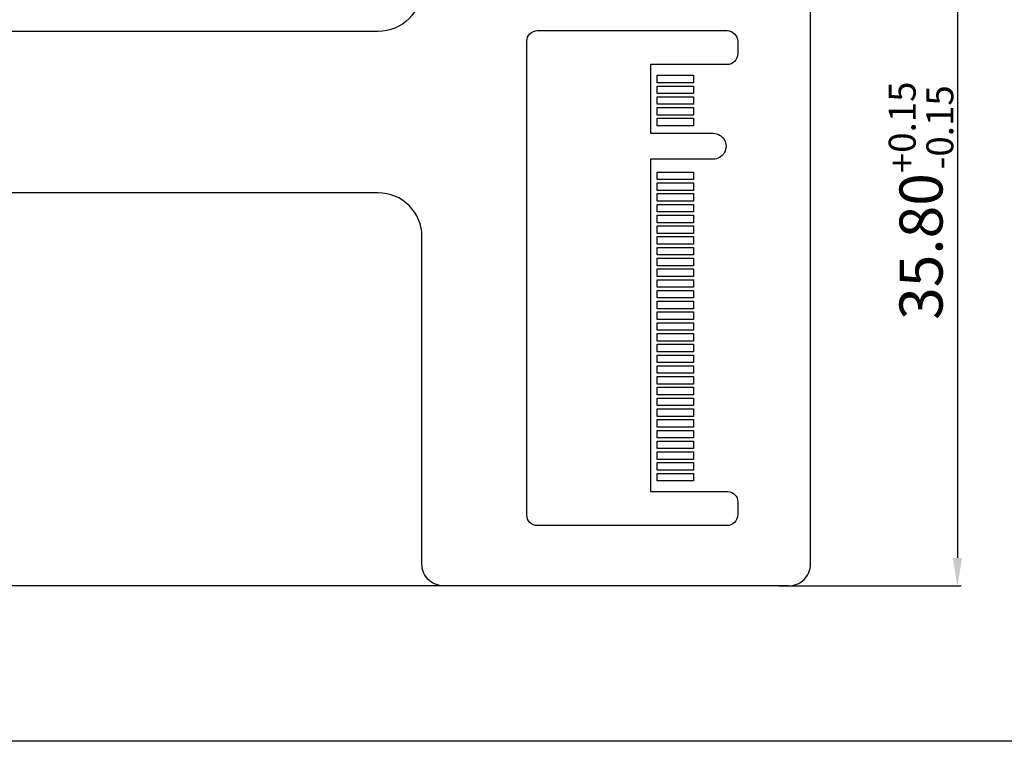
# Model space of a CAD drawing. Extents: x 23 to 233, y -32 to 65.
# Drawn here: x 76 to 122, y -16 to 17 of the extents above; entities that cross this region are included whole.
import ezdxf

# ---------------------------------------------------------------- set-up
doc = ezdxf.new("R2010")
doc.units = 0
doc.header["$MEASUREMENT"] = 0
doc.layers.get('0').update_dxf_attribs({"linetype": 'CONTINUOUS'})
doc.layers.get('Defpoints').update_dxf_attribs({"linetype": 'CONTINUOUS'})
doc.layers.add('BG_OUTLINE', color=5, linetype='CONTINUOUS')
doc.layers.add('PIN_TOP', color=84, linetype='CONTINUOUS')
doc.styles.add('Annotative', font='simfang.ttf')
doc.dimstyles.get("Standard").update_dxf_attribs({"dimtxt": 2, "dimasz": 1.3, "dimexe": 0.18, "dimexo": 0.0625, "dimgap": 0.2, "dimtad": 1, "dimtoh": 1, "dimzin": 0, "dimdsep": 46, "dimtxsty": 'Annotative', "dimcen": 0.5, "dimadec": 0, "dimazin": 0, "dimtol": 1, "dimtm": 1e-09, "dimtfac": 0.625, "dimtofl": 0, "dimtmove": 0, "dimatfit": 3, "dimfxl": 1, "dimtolj": 1, "dimtzin": 0, "dimarcsym": 0})

# ---------------------------------------------------------------- blocks, each defined once
blk = doc.blocks.new('*D17')
at = {"color": 0, "linetype": 'Continuous', "lineweight": -2}
for p, q in [((108.954, 26.801), (119.558, 26.801)), ((119.378, 25.501), (119.378, -7.7)), ((111.068, -9), (119.558, -9))]:
    blk.add_line(p, q, dxfattribs=at)
at = {"color": 0, "linetype": 'Continuous'}
for points in [[(119.162, 25.501), (119.595, 25.501), (119.378, 26.801)], [(119.162, -7.7), (119.595, -7.7), (119.378, -9)]]:
    blk.add_solid(points, dxfattribs=at)
at = {"layer": 'Defpoints', "color": 0, "linetype": 'Continuous'}
for p in [(108.891, 26.801), (111.006, -9), (119.378, -9)]:
    blk.add_point(p, dxfattribs=at)
at = {"color": 0, "linetype": 'Continuous', "insert": (117.689, 8.901), "char_height": 2, "attachment_point": 5, "rotation": 90, "style": 'Annotative'}
blk.add_mtext('\\A1;35.80{\\H1.250000;\\S+0.15^ -0.15;}', dxfattribs=at)
blk = doc.blocks.new('*D20')
at = {"color": 0, "linetype": 'Continuous', "lineweight": -2}
for p, q in [((34.287, 28.757), (28.582, 28.757)), ((28.762, -7.7), (28.762, 27.457)), ((96.4, -9), (28.582, -9))]:
    blk.add_line(p, q, dxfattribs=at)
at = {"color": 0, "linetype": 'Continuous'}
for points in [[(28.546, 27.457), (28.979, 27.457), (28.762, 28.757)], [(28.546, -7.7), (28.979, -7.7), (28.762, -9)]]:
    blk.add_solid(points, dxfattribs=at)
at = {"layer": 'Defpoints', "color": 0, "linetype": 'Continuous'}
for p in [(28.762, 28.757), (34.35, 28.757), (96.463, -9)]:
    blk.add_point(p, dxfattribs=at)
at = {"color": 0, "linetype": 'Continuous', "insert": (27.19, 9.879), "char_height": 2, "attachment_point": 5, "rotation": 90, "style": 'Annotative'}
blk.add_mtext('\\A1;37.76{\\H1.250000;\\S+0.30^ -0.30;}', dxfattribs=at)

msp = doc.modelspace()

# ---------------------------------------------------------------- linework, layer by layer
at = {"color": 7, "linetype": 'Continuous'}
msp.add_lwpolyline([(23, 64.779), (233, 64.779), (233, -16.221), (23, -16.221)], close=True, dxfattribs=at)
at = {"layer": 'BG_OUTLINE'}
for points in [[(95.519, -9, -0.414214), (94.503, -7.984), (94.503, 7.233, 0.414214), (92.471, 9.265), (40.096, 9.265, -0.414214), (34, 15.361), (34, 28.557, -0.414307), (34.2, 28.757)], [(111.536, -9, 0.414214), (112.552, -7.984), (112.552, 25.785, 0.414214), (111.536, 26.801), (95.519, 26.801, 0.414214), (94.503, 25.785), (94.503, 18.801, -0.414214), (92.471, 16.769), (42.516, 16.769, -0.414214), (41.5, 17.785), (41.5, 28.557, 0.414214), (41.3, 28.757), (34.2, 28.757)]]:
    msp.add_lwpolyline(points, format="xyb", dxfattribs=at)
msp.add_lwpolyline([(108.676, 15.224), (105.126, 15.224), (105.126, 12.034), (108.026, 12.034, -1.000057), (108.026, 10.824), (105.126, 10.824), (105.126, -4.616), (108.715, -4.616, -0.40242), (109.176, -5.096), (109.176, -5.696, -0.414237), (108.676, -6.196), (99.876, -6.196, -0.414143), (99.376, -5.696), (99.376, 16.304, -0.414167), (99.876, 16.804), (108.676, 16.804, -0.41426), (109.176, 16.304), (109.176, 15.724, -0.41428)], format="xyb", close=True, dxfattribs=at)
msp.add_lwpolyline([(111.536, -9), (95.519, -9)], dxfattribs=at)
at = {"layer": 'PIN_TOP', "color": 2}
for points in [[(105.426, 14.729), (107.126, 14.729), (107.126, 14.379), (105.426, 14.379)], [(105.426, 14.229), (107.126, 14.229), (107.126, 13.879), (105.426, 13.879)], [(105.426, 13.729), (107.126, 13.729), (107.126, 13.379), (105.426, 13.379)], [(105.426, 13.229), (107.126, 13.229), (107.126, 12.879), (105.426, 12.879)], [(105.426, 12.729), (107.126, 12.729), (107.126, 12.379), (105.426, 12.379)], [(105.426, 10.229), (107.126, 10.229), (107.126, 9.879), (105.426, 9.879)], [(105.426, 9.729), (107.126, 9.729), (107.126, 9.379), (105.426, 9.379)], [(105.426, 9.229), (107.126, 9.229), (107.126, 8.879), (105.426, 8.879)], [(105.426, 8.729), (107.126, 8.729), (107.126, 8.379), (105.426, 8.379)], [(105.426, 8.229), (107.126, 8.229), (107.126, 7.879), (105.426, 7.879)], [(105.426, 7.729), (107.126, 7.729), (107.126, 7.379), (105.426, 7.379)], [(105.426, 7.229), (107.126, 7.229), (107.126, 6.879), (105.426, 6.879)], [(105.426, 6.729), (107.126, 6.729), (107.126, 6.379), (105.426, 6.379)], [(105.426, 6.229), (107.126, 6.229), (107.126, 5.879), (105.426, 5.879)], [(105.426, 5.729), (107.126, 5.729), (107.126, 5.379), (105.426, 5.379)], [(105.426, 5.229), (107.126, 5.229), (107.126, 4.879), (105.426, 4.879)], [(105.426, 4.729), (107.126, 4.729), (107.126, 4.379), (105.426, 4.379)], [(105.426, 4.229), (107.126, 4.229), (107.126, 3.879), (105.426, 3.879)], [(105.426, 3.729), (107.126, 3.729), (107.126, 3.379), (105.426, 3.379)], [(105.426, 3.229), (107.126, 3.229), (107.126, 2.879), (105.426, 2.879)], [(105.426, 2.729), (107.126, 2.729), (107.126, 2.379), (105.426, 2.379)], [(105.426, 2.229), (107.126, 2.229), (107.126, 1.879), (105.426, 1.879)], [(105.426, 1.729), (107.126, 1.729), (107.126, 1.379), (105.426, 1.379)], [(105.426, 1.229), (107.126, 1.229), (107.126, 0.879), (105.426, 0.879)], [(105.426, 0.729), (107.126, 0.729), (107.126, 0.379), (105.426, 0.379)], [(105.426, 0.229), (107.126, 0.229), (107.126, -0.121), (105.426, -0.121)], [(105.426, -0.271), (107.126, -0.271), (107.126, -0.621), (105.426, -0.621)], [(105.426, -0.771), (107.126, -0.771), (107.126, -1.121), (105.426, -1.121)], [(105.426, -1.271), (107.126, -1.271), (107.126, -1.621), (105.426, -1.621)], [(105.426, -1.771), (107.126, -1.771), (107.126, -2.121), (105.426, -2.121)], [(105.426, -2.271), (107.126, -2.271), (107.126, -2.621), (105.426, -2.621)], [(105.426, -2.771), (107.126, -2.771), (107.126, -3.121), (105.426, -3.121)], [(105.426, -3.271), (107.126, -3.271), (107.126, -3.621), (105.426, -3.621)], [(105.426, -3.771), (107.126, -3.771), (107.126, -4.121), (105.426, -4.121)]]:
    msp.add_lwpolyline(points, close=True, dxfattribs=at)

# ---------------------------------------------------------------- dimensions: what is measured, and where the dimension line sits
at = {"color": 8, "linetype": 'Continuous'}
for base, p1, p2, override, picture, middle in [((28.762, 28.757), (96.463, -9), (34.35, 28.757), {"dimgap": 0.09, "dimtol": 1, "dimlim": 0, "dimtp": 0.3, "dimtm": 0.3}, '*D20', (27.19, 9.879)), ((119.378, -9), (108.891, 26.801), (111.006, -9), {"dimgap": 0.2, "dimtol": 1, "dimlim": 0, "dimtp": 0.15, "dimtm": 0.15}, '*D17', (117.689, 8.901))]:
    dim = msp.add_linear_dim(base=base, p1=p1, p2=p2, angle=90, dimstyle='Standard', override=override, dxfattribs=at)
    dim.commit()
    dim.dimension.update_dxf_attribs({"geometry": picture, "text_midpoint": middle})

doc.saveas('drawing.dxf')
